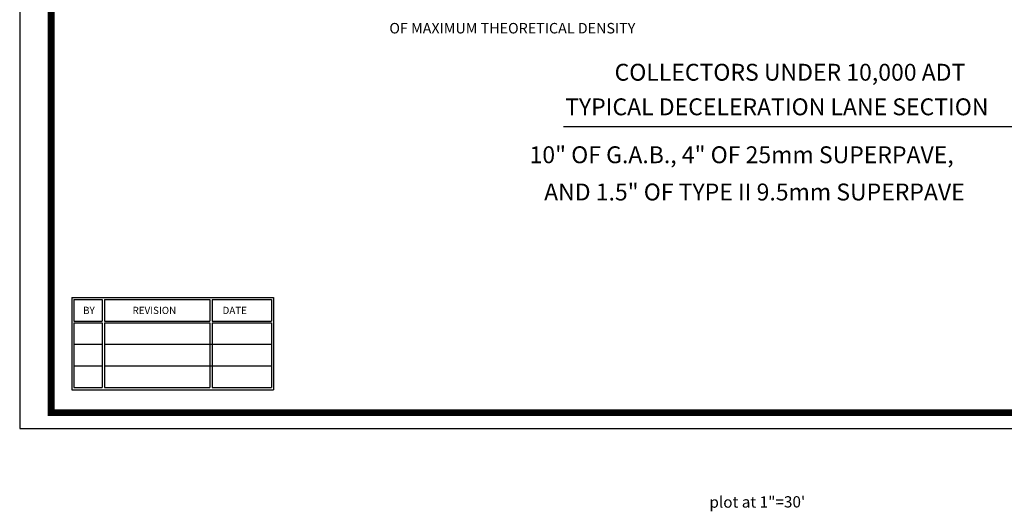
# Model space of a CAD drawing. Extents: x 395 to 725, y -189 to 352.
# Drawn here: x 395 to 614, y -189 to -80 of the extents above; entities that cross this region are included whole.
import ezdxf
from ezdxf.enums import TextEntityAlignment as Align

# ---------------------------------------------------------------- set-up
doc = ezdxf.new("R2010")
doc.units = 0
doc.header["$LTSCALE"] = 0.3
doc.header["$MEASUREMENT"] = 0
doc.layers.get('0').update_dxf_attribs({"linetype": 'CONTINUOUS'})
doc.layers.add('PROPOSED', color=1, linetype='CONTINUOUS')
doc.layers.add('RED', color=1, linetype='CONTINUOUS')
doc.styles.add('L80', font='ROMAND.SHX', dxfattribs={"height": 0.07})
doc.styles.add('ROMANS', font='romans', dxfattribs={"height": 2.5})
doc.styles.get("Standard").update_dxf_attribs({"font": 'ROMAND.SHX'})

msp = doc.modelspace()

# ---------------------------------------------------------------- linework, layer by layer
at = {"color": 1}
for p, q in [((406.6, -141.22, 0.05), (451.46, -141.22, 0.05)), ((406.6, -141.22, 0.05), (406.6, -161.7, 0.05)), ((407.08, -141.7, 0.05), (413.39, -141.7, 0.05)), ((407.08, -141.7, 0.05), (407.08, -146.5, 0.05)), ((413.39, -141.7, 0.05), (413.39, -146.5, 0.05)), ((413.87, -141.7, 0.05), (413.87, -146.5, 0.05)), ((413.87, -141.7, 0.05), (437.33, -141.7, 0.05)), ((437.33, -141.7, 0.05), (437.33, -146.5, 0.05)), ((437.81, -141.7, 0.05), (437.81, -146.5, 0.05)), ((437.81, -141.7, 0.05), (450.98, -141.7, 0.05)), ((450.98, -141.7, 0.05), (450.98, -146.5, 0.05)), ((451.46, -141.22, 0.05), (451.46, -161.7, 0.05)), ((407.08, -146.5, 0.05), (413.39, -146.5, 0.05)), ((413.87, -146.5, 0.05), (437.33, -146.5, 0.05)), ((437.81, -146.5, 0.05), (450.98, -146.5, 0.05)), ((407.08, -146.82, 0.05), (413.39, -146.82, 0.05)), ((407.08, -146.82, 0.05), (407.08, -161.22, 0.05)), ((413.39, -146.82, 0.05), (413.39, -161.22, 0.05)), ((413.87, -146.82, 0.05), (437.33, -146.82, 0.05)), ((413.87, -146.82, 0.05), (413.87, -161.22, 0.05)), ((437.33, -146.82, 0.05), (437.33, -161.22, 0.05)), ((437.81, -146.82, 0.05), (450.98, -146.82, 0.05)), ((437.81, -146.82, 0.05), (437.81, -161.22, 0.05)), ((450.98, -146.82, 0.05), (450.98, -161.22, 0.05)), ((407.08, -151.62, 0.05), (413.39, -151.62, 0.05)), ((413.87, -151.62, 0.05), (450.98, -151.62, 0.05)), ((407.08, -156.42, 0.05), (413.39, -156.42, 0.05)), ((413.87, -156.42, 0.05), (450.98, -156.42, 0.05)), ((406.6, -161.7, 0.05), (451.46, -161.7, 0.05)), ((407.08, -161.22, 0.05), (413.39, -161.22, 0.05)), ((413.87, -161.22, 0.05), (437.33, -161.22, 0.05)), ((437.81, -161.22, 0.05), (450.98, -161.22, 0.05))]:
    msp.add_line(p, q, dxfattribs=at)
at = {"layer": 'PROPOSED', "color": 1, "ltscale": 0.01}
msp.add_line((515.93, -103.24, 0.05), (626.71, -103.24, 0.05), dxfattribs=at)
at = {"layer": 'RED'}
for p, q in [((395.03, 84.69, 0.05), (395.03, -170.31, 0.05)), ((395.03, -170.31, 0.05), (725.03, -170.31, 0.05))]:
    msp.add_line(p, q, dxfattribs=at)
at = {"layer": 'RED', "const_width": 1.5, "elevation": 0.05}
msp.add_lwpolyline([(721.53, -166.81), (402.03, -166.81), (402.03, 81.19), (721.53, 81.19)], close=True, dxfattribs=at)

# ---------------------------------------------------------------- texts
at = {"color": 1, "style": 'L80'}
msp.add_text('OF MAXIMUM THEORETICAL DENSITY ', height=2.3333, dxfattribs=at).set_placement((504.91, -81.7, 0.05), align=Align.MIDDLE)
at = {"color": 1}
for s, p in [('BY', (409.12, -144.88, 0.05)), ('REVISION', (420.12, -144.88, 0.05)), ('DATE', (440.13, -144.88, 0.05))]:
    msp.add_text(s, height=1.6, dxfattribs=at).set_placement(p)
at = {"layer": 'PROPOSED', "color": 1, "ltscale": 0.01, "style": 'L80'}
for s, p in [('COLLECTORS UNDER 10,000 ADT', (527.28, -93.06, 0.05)), ('%%UTYPICAL DECELERATION LANE SECTION', (516.29, -100.74, 0.05)), ('%%U10" OF G.A.B., 4" OF 25mm SUPERPAVE, ', (508.38, -111.39, 0.05)), ('%%UAND 1.5" OF TYPE II 9.5mm SUPERPAVE', (511.62, -119.66, 0.05))]:
    msp.add_text(s, height=3.7501, dxfattribs=at).set_placement(p)
at = {"layer": 'RED', "style": 'ROMANS'}
msp.add_text('plot at 1"=30\'', height=2.5, rotation=0.2097, dxfattribs=at).set_placement((548.36, -187.93, 0.05))

doc.saveas('drawing.dxf')
